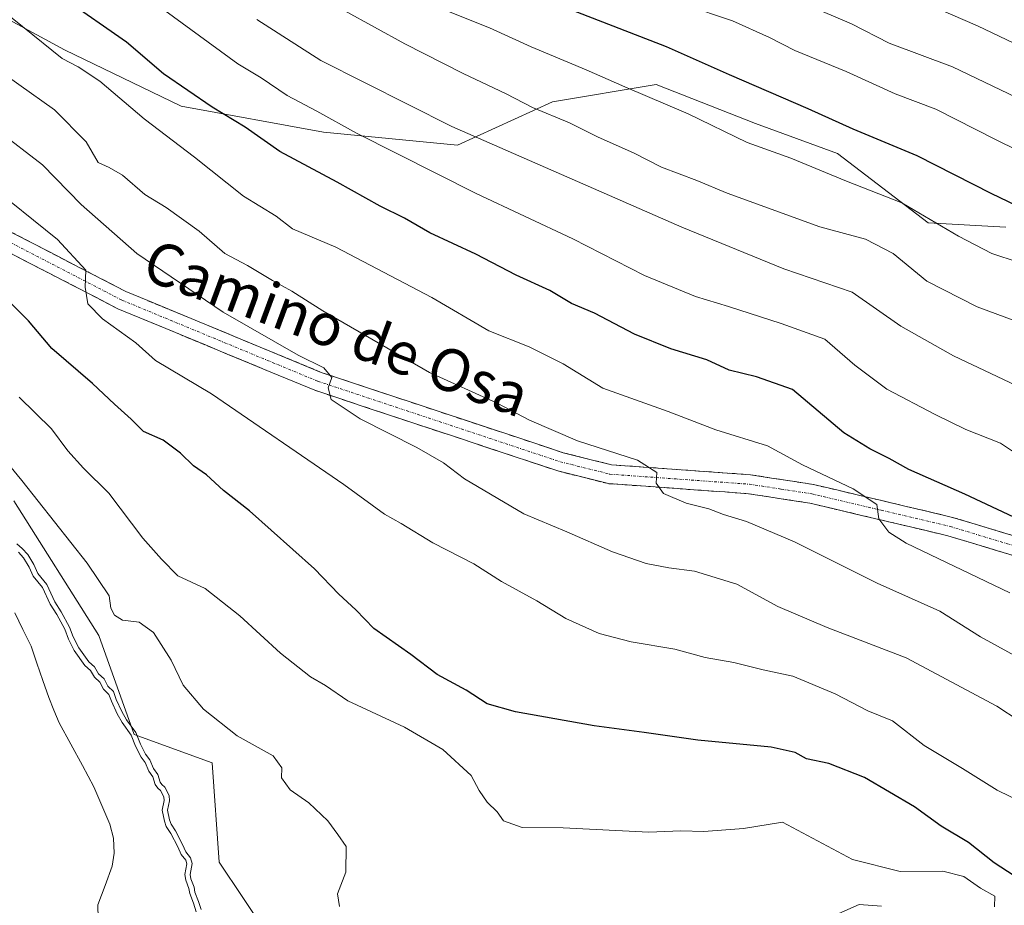
# Model space of a CAD drawing. Units: metres. Extents: x 631062 to 634512, y 4743560 to 4745939.
# Drawn here: x 633309 to 633495, y 4744710 to 4744877 of the extents above; entities that cross this region are included whole.
import ezdxf
from ezdxf.enums import TextEntityAlignment as Align

# ---------------------------------------------------------------- set-up
doc = ezdxf.new("R2010")
doc.units = ezdxf.units.M
doc.header["$MEASUREMENT"] = 0
doc.linetypes.add('TRAZO_Y_PUNTO', pattern=[1, 0.5, -0.25, 0, -0.25])
doc.linetypes.add('TRAZOSX2', pattern=[1.5, 1, -0.5])
for name, color, linetype, lineweight in [('Arbolado forestal CxS', 92, 'Continuous', 0), ('Camino', 19, 'TRAZOSX2', 0), ('Camino Cxs', 19, 'Continuous', 0), ('Camino eje', 19, 'TRAZO_Y_PUNTO', 0), ('Curva de nivel maestra', 36, 'Continuous', 30), ('Curva de nivel normal', 36, 'Continuous', 0), ('Embalse', 142, 'Continuous', 13), ('Embalse Cxs', 142, 'Continuous', 13), ('Matorral CxS', 135, 'Continuous', 0), ('Suelo desnudo CxS', 43, 'Continuous', 0), ('Texto cartográfico', 19, 'Continuous', 0)]:
    doc.layers.add(name, color=color, linetype=linetype, lineweight=lineweight)
doc.styles.add('Arial', font='txt', dxfattribs={"height": 0.2})

# ---------------------------------------------------------------- blocks, each defined once
blk = doc.blocks.new('*U182')
at = {"layer": 'Curva de nivel normal', "color": 36, "linetype": 'Continuous', "lineweight": 0}
blk.add_lwpolyline([(633308.2485, 4744778.1709), (633309.2976, 4744777.2889), (633310.363, 4744776.1045), (633311.5038, 4744774.216), (633312.2361, 4744772.5519), (633313.9809, 4744770.4473), (633315.4812, 4744767.1908), (633316.6904, 4744765.3065), (633318.2651, 4744762.4035), (633318.9547, 4744760.5303), (633319.9947, 4744758.4562), (633321.9059, 4744755.7931), (633322.9617, 4744754.8429), (633323.7509, 4744753.5568), (633324.8013, 4744752.5959), (633325.4707, 4744751.2338), (633326.5734, 4744750.1893), (633327.0978, 4744748.714), (633328.1323, 4744746.4395), (633329.0414, 4744744.8543), (633330.8161, 4744742.4364), (633331.677, 4744740.2312), (633332.6433, 4744738.3091), (633333.4659, 4744737.2382), (633334.1519, 4744735.6167), (633334.952, 4744734.5093), (633335.3903, 4744733.0347), (633335.7443, 4744732.5586), (633336.2848, 4744732.0661), (633337.1154, 4744730.5197), (633337.1881, 4744729.5019), (633336.7934, 4744727.7107), (633337.2041, 4744725.8917), (633337.4747, 4744725.0562), (633338.3139, 4744723.8229), (633339.6566, 4744721.2446), (633340.2648, 4744719.8458), (633341.1744, 4744718.7364), (633341.4469, 4744717.615), (633341.111, 4744715.5488), (633341.2239, 4744714.7121), (633341.8276, 4744713.1639), (633341.999, 4744712.2222), (633342.6843, 4744710.4654), (633343.1533, 4744708.9481)], dxfattribs=at)
blk = doc.blocks.new('*U189')
at = {"layer": 'Curva de nivel normal', "color": 36, "linetype": 'Continuous', "lineweight": 0}
blk.add_polyline3d([(633499.16, 4744755.96, 615), (633490.74, 4744760.54, 615), (633483.04, 4744765.38, 615), (633471.16, 4744770.68, 615), (633455.56, 4744778.55, 615), (633446.43, 4744782.41, 615), (633442.08, 4744783.71, 615), (633439.31, 4744784.8, 615), (633435.03, 4744785.87, 615), (633430.7, 4744787.67, 615), (633429.34, 4744789.67, 615), (633429.45, 4744791.67, 615), (633425.78, 4744793.99, 615), (633414.43, 4744797.67, 615), (633405.34, 4744801.58, 615), (633399.2, 4744804.76, 615), (633386.44, 4744810.61, 615), (633366.19, 4744822.28, 615), (633360.35, 4744826.02, 615), (633356.68, 4744828.02, 615), (633351.97, 4744830.85, 615), (633347.68, 4744833.14, 615), (633342.78, 4744837.32, 615), (633336.54, 4744841.82, 615), (633332.51, 4744844.31, 615), (633328.28, 4744847.98, 615), (633325.74, 4744849.39, 615), (633323.69, 4744850.34, 615), (633321.41, 4744854.29, 615), (633315.38, 4744860.33, 615), (633301.8, 4744869.94, 615)], dxfattribs=at)
blk = doc.blocks.new('*U211')
at = {"layer": 'Curva de nivel normal', "color": 36, "linetype": 'Continuous', "lineweight": 0}
blk.add_polyline3d([(633458.03, 4744890.17, 665), (633490.16, 4744876.22, 665), (633499.87, 4744871.59, 665), (633519.88, 4744861.84, 665), (633552.87, 4744843.5, 665), (633576.43, 4744832.42, 665), (633590.67, 4744827.3, 665), (633599.05, 4744825, 665), (633605.45, 4744822.77, 665), (633613.55, 4744819.31, 665), (633631.44, 4744812.36, 665), (633643.45, 4744808.04, 665), (633653.21, 4744805.13, 665), (633666.53, 4744799.89, 665), (633677.69, 4744796.09, 665), (633688.43, 4744791.99, 665), (633699.77, 4744788.45, 665)], dxfattribs=at)
blk = doc.blocks.new('*U213')
at = {"layer": 'Curva de nivel normal', "color": 36, "linetype": 'Continuous', "lineweight": 0}
blk.add_polyline3d([(633455.32, 4744881.34, 660), (633466.33, 4744876.6, 660), (633473.43, 4744872.96, 660), (633485.43, 4744868.49, 660), (633514.28, 4744854.64, 660)], dxfattribs=at)
blk = doc.blocks.new('*U216')
at = {"layer": 'Curva de nivel normal', "color": 36, "linetype": 'Continuous', "lineweight": 0}
blk.add_polyline3d([(633434.77, 4744880.23, 655), (633443.79, 4744877.18, 655), (633450.83, 4744874.04, 655), (633455.62, 4744871.53, 655), (633465.34, 4744867.57, 655), (633474.57, 4744863.38, 655), (633482.3, 4744860.45, 655), (633493.58, 4744854.7, 655), (633510.26, 4744846.48, 655), (633521.39, 4744839.64, 655), (633540.92, 4744828.83, 655), (633563.48, 4744818.89, 655), (633572.97, 4744814.58, 655), (633583.82, 4744810.45, 655), (633597.76, 4744806.07, 655), (633622.71, 4744795.23, 655), (633636.69, 4744789.4, 655), (633643.13, 4744787.24, 655), (633647.2, 4744785.45, 655), (633651, 4744784.38, 655), (633664.74, 4744779.46, 655), (633679.51, 4744772.71, 655), (633688.88, 4744769.61, 655), (633699.06, 4744768.26, 655)], dxfattribs=at)
blk = doc.blocks.new('*U218')
at = {"layer": 'Curva de nivel maestra', "color": 36, "linetype": 'Continuous', "lineweight": 30}
blk.add_polyline3d([(633413.31, 4744879.24, 650), (633431.26, 4744872.28, 650), (633443.18, 4744866.99, 650), (633458.09, 4744860.57, 650), (633466.59, 4744856.7, 650), (633478.73, 4744851.65, 650), (633492.87, 4744844.47, 650), (633505.06, 4744838.64, 650)], dxfattribs=at)
blk = doc.blocks.new('*U219')
at = {"layer": 'Curva de nivel maestra', "color": 36, "linetype": 'Continuous', "lineweight": 30}
blk.add_polyline3d([(633501.12, 4744712.72, 600), (633493.34, 4744717.73, 600), (633488.49, 4744721.61, 600), (633483.32, 4744724.7, 600), (633478.26, 4744728.34, 600), (633468.76, 4744733.91, 600), (633462.02, 4744736.55, 600), (633457.81, 4744737.44, 600), (633455.69, 4744738.66, 600), (633451.09, 4744739.64, 600), (633437.26, 4744740.97, 600), (633427.08, 4744742.44, 600), (633417.59, 4744743.67, 600), (633402.73, 4744746.36, 600), (633397.31, 4744747.89, 600), (633393.34, 4744750.47, 600), (633387.86, 4744753.44, 600), (633382.86, 4744757.22, 600), (633375.88, 4744762.15, 600), (633372.45, 4744765.67, 600), (633369.23, 4744768.63, 600), (633364.62, 4744773.4, 600), (633352.34, 4744784.4, 600), (633347.42, 4744788.22, 600), (633344.16, 4744791.22, 600), (633341.73, 4744792.89, 600), (633339.29, 4744795.35, 600), (633335.97, 4744797.81, 600), (633332.24, 4744799.44, 600), (633329.9, 4744801.74, 600), (633326.76, 4744804.59, 600), (633322.62, 4744808.53, 600), (633314.91, 4744815.15, 600), (633310.45, 4744820.36, 600), (633306.79, 4744824.03, 600)], dxfattribs=at)

msp = doc.modelspace()

# ---------------------------------------------------------------- linework, layer by layer
at = {"layer": 'Arbolado forestal CxS', "color": 92, "linetype": 'Continuous', "lineweight": 0}
for points in [[(633306.79, 4744877.35, 619.03), (633317.32, 4744871.65, 619.69), (633339.39, 4744861.02, 622.58), (633366.37, 4744856.12, 627.76), (633391.72, 4744853.66, 632.3), (633409.71, 4744861.84, 640.05), (633429.33, 4744865.11, 645.23), (633448.13, 4744857.75, 645.66), (633463.67, 4744852.03, 646.16), (633480.84, 4744838.95, 643.9), (633495.55, 4744838.13, 646.61)], [(633495.55, 4744838.13, 646.61), (633480.84, 4744838.95, 643.9), (633463.67, 4744852.03, 646.16), (633448.13, 4744857.75, 645.66), (633429.33, 4744865.11, 645.23), (633409.71, 4744861.84, 640.05), (633391.72, 4744853.66, 632.3), (633366.37, 4744856.12, 627.76), (633339.39, 4744861.02, 622.58), (633317.32, 4744871.65, 619.69), (633306.79, 4744877.35, 619.03)], [(633360, 4744697.8, 585.67), (633346.6, 4744717.91, 586.3), (633345.26, 4744736.68, 587.95), (633330.51, 4744742.04, 584.94), (633323.81, 4744760.81, 587.29), (633307.72, 4744786.28, 587.76)], [(633307.72, 4744786.28, 587.76), (633323.81, 4744760.81, 587.29), (633330.51, 4744742.04, 584.94), (633345.26, 4744736.68, 587.95), (633346.6, 4744717.91, 586.3), (633360, 4744697.8, 585.67)]]:
    msp.add_polyline3d(points, dxfattribs=at)
at = {"layer": 'Camino', "color": 19, "linetype": 'TRAZOSX2', "lineweight": 0}
for points in [[(633303.1, 4744839.28), (633328.94, 4744825.91), (633365.93, 4744810.61), (633411.7, 4744795.41), (633420.87, 4744793.12), (633447.23, 4744791.23), (633459.15, 4744789.38), (633485.48, 4744783.17), (633509.04, 4744776.07), (633528.73, 4744772.24), (633597.62, 4744764.53), (633651.84, 4744752.9), (633682.88, 4744747.89), (633692.57, 4744745.43)], [(633695.72, 4744739.85), (633691.31, 4744742.03), (633682.15, 4744744.36), (633651.17, 4744749.36), (633597.04, 4744760.97), (633528.18, 4744768.68), (633508.17, 4744772.57), (633484.55, 4744779.69), (633458.46, 4744785.85), (633446.82, 4744787.65), (633420.3, 4744789.55), (633410.7, 4744791.95), (633364.67, 4744807.24), (633327.42, 4744822.65), (633301.38, 4744836.12)]]:
    msp.add_lwpolyline(points, dxfattribs=at)
at = {"layer": 'Camino Cxs', "color": 19, "linetype": 'Continuous', "lineweight": 0}
for points in [[(633307.41, 4744837.05, 602.51), (633311.71, 4744834.82, 603.34), (633316.02, 4744832.6, 603.78), (633320.33, 4744830.37, 605.07), (633324.63, 4744828.14, 605.37), (633328.94, 4744825.91, 606.39), (633333.05, 4744824.21, 606.89), (633337.16, 4744822.51, 607.21), (633341.27, 4744820.81, 607.89), (633345.38, 4744819.11, 608.3), (633349.49, 4744817.41, 608.57), (633353.6, 4744815.71, 609.29), (633357.71, 4744814.01, 609.35), (633361.82, 4744812.31, 609.49), (633365.93, 4744810.61, 610.15), (633370.51, 4744809.09, 610.3), (633375.08, 4744807.57, 610.49), (633379.66, 4744806.05, 611.25), (633384.24, 4744804.53, 611.61), (633388.82, 4744803.01, 611.81), (633393.39, 4744801.49, 612.45), (633397.97, 4744799.97, 612.78), (633402.55, 4744798.45, 612.85), (633407.12, 4744796.93, 613.33), (633411.7, 4744795.41, 613.78), (633416.29, 4744794.27, 613.99), (633420.87, 4744793.12, 614.1), (633425.26, 4744792.81, 614.54), (633429.66, 4744792.49, 615.05), (633434.05, 4744792.18, 615.66), (633438.44, 4744791.86, 616.15), (633442.84, 4744791.55, 616.51), (633447.23, 4744791.23, 617.09), (633451.2, 4744790.61, 617.64), (633455.18, 4744790, 618.12), (633459.15, 4744789.38, 618.61), (633463.54, 4744788.35, 618.95), (633467.93, 4744787.31, 619.84), (633472.32, 4744786.28, 620.75), (633476.7, 4744785.24, 621.36), (633481.09, 4744784.21, 621.61), (633485.48, 4744783.17, 621.9), (633490.19, 4744781.75, 622.67), (633494.9, 4744780.33, 623.4), (633499.62, 4744778.91, 623.55)], [(633498.72, 4744775.42, 623.16), (633494, 4744776.84, 622.65), (633489.27, 4744778.27, 622.32), (633484.55, 4744779.69, 621.8), (633480.2, 4744780.72, 621.12), (633475.85, 4744781.74, 620.38), (633471.51, 4744782.77, 619.84), (633467.16, 4744783.8, 619.34), (633462.81, 4744784.82, 618.66), (633458.46, 4744785.85, 618.01), (633454.58, 4744786.45, 617.3), (633450.7, 4744787.05, 616.67), (633446.82, 4744787.65, 616.41), (633442.4, 4744787.97, 616), (633437.98, 4744788.28, 615.69), (633433.56, 4744788.6, 615.36), (633429.14, 4744788.92, 615), (633424.72, 4744789.23, 614.62), (633420.3, 4744789.55, 614.12), (633415.5, 4744790.75, 613.52), (633410.7, 4744791.95, 613.05), (633406.1, 4744793.48, 612.95), (633401.49, 4744795.01, 612.63), (633396.89, 4744796.54, 611.99), (633392.29, 4744798.07, 611.81), (633387.69, 4744799.6, 611.48), (633383.08, 4744801.12, 610.8), (633378.48, 4744802.65, 610.57), (633373.88, 4744804.18, 610.46), (633369.27, 4744805.71, 609.83), (633364.67, 4744807.24, 609.38), (633360.53, 4744808.95, 609.32), (633356.39, 4744810.66, 608.72), (633352.25, 4744812.38, 608.3), (633348.11, 4744814.09, 608.3), (633343.98, 4744815.8, 607.61), (633339.84, 4744817.51, 607.33), (633335.7, 4744819.23, 607.05), (633331.56, 4744820.94, 606.17), (633327.42, 4744822.65, 605.74), (633323.08, 4744824.9, 605.1), (633318.74, 4744827.14, 604.43), (633314.4, 4744829.39, 603.66), (633310.06, 4744831.63, 602.79), (633305.72, 4744833.88, 602.21)]]:
    msp.add_polyline3d(points, dxfattribs=at)
at = {"layer": 'Camino eje', "color": 19, "linetype": 'TRAZO_Y_PUNTO', "lineweight": 0}
msp.add_lwpolyline([(633302.24, 4744837.7), (633328.18, 4744824.28), (633365.3, 4744808.93), (633411.2, 4744793.68), (633420.59, 4744791.34), (633447.03, 4744789.44), (633452.99, 4744788.52), (633458.81, 4744787.62), (633471.97, 4744784.51), (633485.02, 4744781.43), (633508.61, 4744774.32), (633528.46, 4744770.46), (633597.33, 4744762.75), (633651.51, 4744751.13), (633682.52, 4744746.13), (633687.1, 4744744.96), (633691.94, 4744743.73), (633694.15, 4744742.64)], dxfattribs=at)
at = {"layer": 'Curva de nivel maestra', "color": 36, "linetype": 'Continuous', "lineweight": 30}
msp.add_polyline3d([(633503.24, 4744780.31, 625), (633487.79, 4744787.53, 625), (633477.2, 4744792.22, 625), (633473.46, 4744794.32, 625), (633469.77, 4744796.12, 625), (633464.88, 4744799.2, 625), (633455.16, 4744807.4, 625), (633448.32, 4744809.77, 625), (633443.17, 4744811.04, 625), (633438.95, 4744813.01, 625), (633432.09, 4744815.09, 625), (633425.24, 4744817.88, 625), (633417.63, 4744821.83, 625), (633413.3, 4744823.63, 625), (633409.21, 4744826.11, 625), (633402.83, 4744829.03, 625), (633395.21, 4744832.97, 625), (633386.5, 4744837.01, 625), (633381.7, 4744839.79, 625), (633377.09, 4744842.08, 625), (633368.94, 4744846.62, 625), (633358.09, 4744852.45, 625), (633351.5, 4744857.07, 625), (633345.27, 4744860.84, 625), (633336.06, 4744867.14, 625), (633329.01, 4744873.1, 625), (633317.26, 4744881.38, 625)], dxfattribs=at)
at = {"layer": 'Curva de nivel normal', "color": 36, "linetype": 'Continuous', "lineweight": 0}
for points in [[(633497.76, 4744795.05, 630), (633494.55, 4744797.24, 630), (633487.97, 4744799.8, 630), (633482.17, 4744802.61, 630), (633473, 4744807.41, 630), (633466.96, 4744812, 630), (633461.28, 4744816.92, 630), (633452.98, 4744819.87, 630), (633443.06, 4744823.07, 630), (633436.76, 4744824.96, 630), (633427.14, 4744828.96, 630), (633413.54, 4744835.9, 630), (633395.24, 4744844.48, 630), (633372.62, 4744855.9, 630), (633365.05, 4744860.09, 630), (633359.45, 4744863.06, 630), (633354.56, 4744866.36, 630), (633350.11, 4744869.04, 630), (633320.14, 4744890.96, 630)], [(633496.33, 4744768.88, 620), (633476.66, 4744778.26, 620), (633473.39, 4744780.36, 620), (633471.5, 4744782.9, 620), (633471.1, 4744785.62, 620), (633466.65, 4744788.54, 620), (633457.02, 4744793.11, 620), (633450.39, 4744796.69, 620), (633440.65, 4744799.76, 620), (633431.63, 4744803.22, 620), (633419.24, 4744807.64, 620), (633411.71, 4744812.26, 620), (633405.31, 4744815.42, 620), (633397.66, 4744818.46, 620), (633386.83, 4744824.79, 620), (633368.69, 4744834.32, 620), (633360.47, 4744837.8, 620), (633357.38, 4744840.18, 620), (633351.18, 4744843.99, 620), (633341.9, 4744851.37, 620), (633332.38, 4744858.62, 620), (633323.97, 4744865.72, 620), (633319.89, 4744868.48, 620), (633316.83, 4744870.02, 620), (633301.76, 4744882.24, 620)], [(633370.23, 4744879.11, 640), (633381.76, 4744872.82, 640), (633392.8, 4744867.2, 640), (633400.96, 4744863.35, 640), (633405.91, 4744860.76, 640), (633412.91, 4744857.89, 640), (633418.26, 4744855.18, 640), (633425.19, 4744852.1, 640), (633430.36, 4744849.47, 640), (633437.06, 4744846.96, 640), (633442.76, 4744844.52, 640), (633460.3, 4744838.18, 640), (633468.96, 4744835.86, 640), (633474.23, 4744833.14, 640), (633480.62, 4744827.86, 640), (633490.14, 4744823.05, 640), (633499.16, 4744819.67, 640)], [(633497.9, 4744831.47, 645), (633492.92, 4744833.13, 645), (633486.57, 4744836.4, 645), (633475.84, 4744842.74, 645), (633465.4, 4744846.8, 645), (633454.83, 4744851.18, 645), (633446.54, 4744854.12, 645), (633435.41, 4744859.57, 645), (633423.4, 4744864.65, 645), (633416.1, 4744867.92, 645), (633405.68, 4744872.26, 645), (633397.76, 4744875.87, 645), (633389.72, 4744879.08, 645)], [(633353.73, 4744877.41, 635), (633365.84, 4744869.69, 635), (633390.65, 4744857.18, 635), (633434.18, 4744838.09, 635), (633453.52, 4744830.21, 635), (633466.47, 4744825.79, 635), (633475.68, 4744819.34, 635), (633485.64, 4744813.74, 635), (633499.79, 4744807.03, 635)], [(633304.56, 4744856.47, 610), (633313.15, 4744849.92, 610), (633320.44, 4744842.42, 610), (633331.02, 4744833.12, 610), (633347.32, 4744822.04, 610), (633361.53, 4744813.88, 610), (633366.4, 4744811.48, 610), (633367.89, 4744809.67, 610), (633367.24, 4744807.67, 610), (633367.77, 4744805.46, 610), (633373.28, 4744801.81, 610), (633384.01, 4744796.37, 610), (633389.08, 4744793.48, 610), (633393.07, 4744790.45, 610), (633404.26, 4744783.84, 610), (633412.43, 4744780.42, 610), (633421.09, 4744776.66, 610), (633427.43, 4744774.46, 610), (633431.76, 4744773.58, 610), (633436.62, 4744773.01, 610), (633444.61, 4744770.49, 610), (633452.37, 4744766.28, 610), (633461.75, 4744762.32, 610), (633476.67, 4744756.58, 610), (633493.86, 4744747.44, 610), (633502.28, 4744741.86, 610)], [(633302.56, 4744846.47, 605), (633315.95, 4744835.79, 605), (633321.33, 4744829.95, 605), (633321.24, 4744826.74, 605), (633321.71, 4744823.62, 605), (633324.5, 4744820.74, 605), (633330.78, 4744816.2, 605), (633334.54, 4744812.85, 605), (633345.14, 4744806.57, 605), (633370.17, 4744789.41, 605), (633377.89, 4744783.8, 605), (633381.08, 4744781.99, 605), (633387.05, 4744778.37, 605), (633394.8, 4744774.35, 605), (633400.02, 4744771.01, 605), (633406.76, 4744767.39, 605), (633412.23, 4744764.02, 605), (633418.55, 4744761.17, 605), (633424.62, 4744759.61, 605), (633432.87, 4744758.24, 605), (633438.6, 4744756.62, 605), (633444.07, 4744755.7, 605), (633449.59, 4744754.27, 605), (633455.22, 4744753.07, 605), (633463.25, 4744749.77, 605), (633469.44, 4744746.55, 605), (633474.09, 4744744.64, 605), (633480.07, 4744739.96, 605), (633487.35, 4744735.6, 605), (633493.93, 4744731.51, 605), (633501.57, 4744727.81, 605)], [(633308.7, 4744805.91, 595), (633314.84, 4744799.95, 595), (633317.92, 4744795.78, 595), (633320.89, 4744792.46, 595), (633325.71, 4744787.75, 595), (633332.14, 4744779.2, 595), (633335.66, 4744775.23, 595), (633338.74, 4744772.09, 595), (633343.96, 4744769.7, 595), (633350.48, 4744764.51, 595), (633358.19, 4744757.48, 595), (633363.9, 4744753, 595), (633366.7, 4744751.34, 595), (633370.98, 4744748.41, 595), (633381.67, 4744743.42, 595), (633388.92, 4744739.22, 595), (633394.33, 4744734.31, 595), (633395.83, 4744731.46, 595), (633397.31, 4744729.22, 595), (633399.2, 4744727.44, 595), (633400.4, 4744725.71, 595), (633403.94, 4744724.46, 595), (633411.73, 4744724.38, 595), (633427.95, 4744723.58, 595), (633433.99, 4744723.8, 595), (633438.36, 4744723.67, 595), (633445.89, 4744724.29, 595), (633453.26, 4744725.48, 595), (633466.51, 4744718.42, 595), (633475.52, 4744716.1, 595), (633483.6, 4744716.18, 595), (633487.59, 4744715.16, 595), (633490.75, 4744712.95, 595), (633493.44, 4744711.48, 595), (633493.42, 4744709.46, 595)], [(633298.36, 4744803.27, 590), (633309.22, 4744790.13, 590), (633321.6, 4744774.51, 590), (633325.74, 4744768.31, 590), (633326.05, 4744765.96, 590), (633326.75, 4744764.63, 590), (633328.25, 4744763.7, 590), (633331.43, 4744763.3, 590), (633334.12, 4744761.34, 590), (633337.48, 4744756.14, 590), (633339.79, 4744751.37, 590), (633343.61, 4744746.85, 590), (633349.98, 4744741.83, 590), (633356.79, 4744737.99, 590), (633358.47, 4744735.72, 590), (633358.41, 4744733.83, 590), (633360.04, 4744731.61, 590), (633363.57, 4744729.14, 590), (633367.14, 4744725.72, 590), (633369.08, 4744723.12, 590), (633370.63, 4744720.87, 590), (633370.56, 4744716, 590), (633368.99, 4744711.92, 590), (633369.34, 4744709.47, 590)], [(633462.78, 4744707.67, 590), (633467.76, 4744709.85, 590), (633471.99, 4744709.55, 590)]]:
    msp.add_polyline3d(points, dxfattribs=at)
at = {"layer": 'Embalse', "color": 142, "linetype": 'Continuous', "lineweight": 13}
for points in [[(633308.6, 4744776.57, 584.52), (633309.56, 4744775.51, 584.49), (633310.61, 4744773.75, 584.29), (633311.38, 4744772.02, 584.2), (633313.13, 4744769.91, 584.53), (633314.6, 4744766.71, 584.41), (633315.83, 4744764.8, 584.55), (633317.35, 4744761.99, 584.54), (633318.04, 4744760.13, 584.33), (633319.14, 4744757.94, 584.28), (633321.16, 4744755.12, 584.33), (633322.19, 4744754.2, 584.46), (633322.97, 4744752.91, 584.52), (633323.99, 4744751.99, 584.76), (633324.65, 4744750.63, 584.68), (633325.71, 4744749.63, 584.73), (633326.17, 4744748.34, 584.48), (633327.24, 4744745.98, 584.5), (633328.2, 4744744.31, 584.54), (633329.93, 4744741.95, 584.58), (633330.76, 4744739.82, 584.47), (633331.79, 4744737.78, 584.44), (633332.59, 4744736.73, 584.44), (633333.28, 4744735.12, 584.37), (633334.04, 4744734.06, 584.42), (633334.48, 4744732.58, 584.39), (633335, 4744731.88, 584.48), (633335.48, 4744731.44, 584.59), (633336.13, 4744730.23, 584.71), (633336.18, 4744729.58, 584.69), (633335.77, 4744727.71, 584.43), (633336.24, 4744725.63, 584.38), (633336.57, 4744724.61, 584.37), (633337.45, 4744723.31, 584.45), (633338.75, 4744720.81, 584.51), (633339.4, 4744719.32, 584.48), (633340.26, 4744718.28, 584.54), (633340.43, 4744717.58, 584.54), (633340.1, 4744715.56, 584.38), (633340.25, 4744714.46, 584.36), (633340.86, 4744712.89, 584.42), (633341.03, 4744711.95, 584.43), (633341.74, 4744710.14, 584.54), (633342.25, 4744708.47, 584.65)], [(633307.87, 4744765.11, 581.3), (633309.42, 4744761.95, 581.29), (633310.96, 4744758.8, 581.4), (633312.07, 4744755.55, 581.44), (633313.19, 4744752.31, 581.43), (633314.3, 4744749.06, 581.35), (633315.3, 4744746.66, 581.32), (633316.29, 4744744.27, 581.26), (633318.48, 4744740.23, 581.31), (633320.68, 4744736.2, 581.14), (633322.87, 4744732.16, 581.16), (633324.37, 4744728.62, 581.42), (633325.87, 4744725.07, 581.52), (633326.6, 4744722.43, 581.52), (633326.69, 4744719.61, 581.43), (633326.35, 4744717.13, 581.36), (633324.97, 4744713.46, 581.25), (633323.6, 4744709.79, 581.07), (633323.69, 4744707.24, 580.99)]]:
    msp.add_polyline3d(points, dxfattribs=at)
at = {"layer": 'Embalse Cxs', "color": 142, "linetype": 'Continuous', "lineweight": 13}
for points in [[(633308.6, 4744776.57, 584.52), (633309.56, 4744775.51, 584.49), (633310.61, 4744773.75, 584.29), (633311.38, 4744772.02, 584.2), (633313.13, 4744769.91, 584.53), (633314.6, 4744766.71, 584.41), (633315.83, 4744764.8, 584.55), (633317.35, 4744761.99, 584.54), (633318.04, 4744760.13, 584.33), (633319.14, 4744757.94, 584.28), (633321.16, 4744755.12, 584.33), (633322.19, 4744754.2, 584.46), (633322.97, 4744752.91, 584.52), (633323.99, 4744751.99, 584.76), (633324.65, 4744750.63, 584.68), (633325.71, 4744749.63, 584.73), (633326.17, 4744748.34, 584.48), (633327.24, 4744745.98, 584.5), (633328.2, 4744744.31, 584.54), (633329.93, 4744741.95, 584.58), (633330.76, 4744739.82, 584.47), (633331.79, 4744737.78, 584.44), (633332.59, 4744736.73, 584.44), (633333.28, 4744735.12, 584.37), (633334.04, 4744734.06, 584.42), (633334.48, 4744732.58, 584.39), (633335, 4744731.88, 584.48), (633335.48, 4744731.44, 584.59), (633336.13, 4744730.23, 584.71), (633336.18, 4744729.58, 584.69), (633335.77, 4744727.71, 584.43), (633336.24, 4744725.63, 584.38), (633336.57, 4744724.61, 584.37), (633337.45, 4744723.31, 584.45), (633338.75, 4744720.81, 584.51), (633339.4, 4744719.32, 584.48), (633340.26, 4744718.28, 584.54), (633340.43, 4744717.58, 584.54), (633340.1, 4744715.56, 584.38), (633340.25, 4744714.46, 584.36), (633340.86, 4744712.89, 584.42), (633341.03, 4744711.95, 584.43), (633341.74, 4744710.14, 584.54), (633342.25, 4744708.47, 584.65)], [(633307.87, 4744765.11, 581.3), (633309.42, 4744761.95, 581.29), (633310.96, 4744758.8, 581.4), (633312.07, 4744755.55, 581.44), (633313.19, 4744752.31, 581.43), (633314.3, 4744749.06, 581.35), (633315.3, 4744746.66, 581.32), (633316.29, 4744744.27, 581.25), (633318.48, 4744740.23, 581.31), (633320.68, 4744736.2, 581.14), (633322.87, 4744732.16, 581.16), (633324.37, 4744728.62, 581.42), (633325.87, 4744725.07, 581.52), (633326.6, 4744722.43, 581.52), (633326.69, 4744719.61, 581.43), (633326.35, 4744717.13, 581.36), (633324.97, 4744713.46, 581.25), (633323.6, 4744709.79, 581.07), (633323.69, 4744707.24, 580.99)]]:
    msp.add_polyline3d(points, dxfattribs=at)
at = {"layer": 'Matorral CxS', "color": 135, "linetype": 'Continuous', "lineweight": 0}
msp.add_polyline3d([(633495.55, 4744838.13, 646.61), (633480.84, 4744838.95, 643.9), (633463.67, 4744852.03, 646.16), (633448.13, 4744857.75, 645.66), (633429.33, 4744865.11, 645.23), (633409.71, 4744861.84, 640.05), (633391.72, 4744853.66, 632.3), (633366.37, 4744856.12, 627.76), (633339.39, 4744861.02, 622.58), (633317.32, 4744871.65, 619.69), (633306.79, 4744877.35, 619.03)], dxfattribs=at)
msp.add_polyline3d([(633495.55, 4744838.13, 646.61), (633480.84, 4744838.95, 643.9), (633463.67, 4744852.03, 646.16), (633448.13, 4744857.75, 645.66), (633429.33, 4744865.11, 645.23), (633409.71, 4744861.84, 640.05), (633391.72, 4744853.66, 632.3), (633366.37, 4744856.12, 627.76), (633339.39, 4744861.02, 622.58), (633317.32, 4744871.65, 619.69), (633306.79, 4744877.35, 619.03)], dxfattribs=at)
at = {"layer": 'Suelo desnudo CxS', "color": 43, "linetype": 'Continuous', "lineweight": 0}
msp.add_polyline3d([(633307.72, 4744786.28, 587.76), (633323.81, 4744760.81, 587.29), (633330.51, 4744742.04, 584.94), (633345.26, 4744736.68, 587.95), (633346.6, 4744717.91, 586.3), (633360, 4744697.8, 585.67)], dxfattribs=at)
msp.add_polyline3d([(633307.72, 4744786.28, 587.76), (633323.81, 4744760.81, 587.29), (633330.51, 4744742.04, 584.94), (633345.26, 4744736.68, 587.95), (633346.6, 4744717.91, 586.3), (633360, 4744697.8, 585.67)], dxfattribs=at)

# ---------------------------------------------------------------- block references
at = {"layer": 'Curva de nivel maestra', "color": 36, "linetype": 'Continuous', "lineweight": 30}
for name in ['*U218', '*U219']:
    msp.add_blockref(name, (0, 0), dxfattribs=at)
at = {"layer": 'Curva de nivel normal', "color": 36, "linetype": 'Continuous', "lineweight": 0}
for name in ['*U211', '*U213', '*U216', '*U189', '*U182']:
    msp.add_blockref(name, (0, 0), dxfattribs=at)

# ---------------------------------------------------------------- texts
at = {"layer": 'Texto cartográfico', "color": 19, "linetype": 'Continuous', "lineweight": 0, "style": 'Arial'}
msp.add_text('Camino de Osa', height=8, rotation=-20.2798, dxfattribs=at).set_placement((633368.83, 4744818.99), align=Align.MIDDLE_CENTER)

doc.saveas('drawing.dxf')
